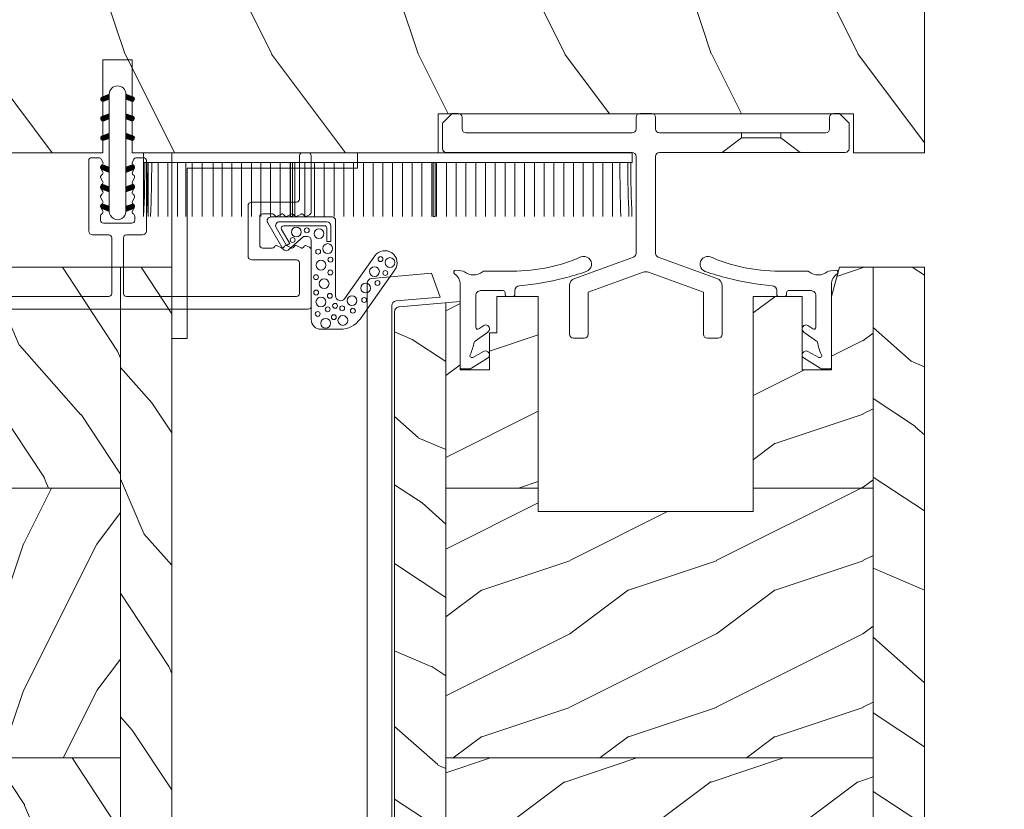
# Model space of a CAD drawing. Units: millimetres. Extents: x -96 to 699, y 629 to 802.
# Drawn here: x 95 to 99, y 678 to 681 of the extents above; entities that cross this region are included whole.
import ezdxf

# ---------------------------------------------------------------- set-up
doc = ezdxf.new("R2010")
doc.units = ezdxf.units.MM
doc.header["$MEASUREMENT"] = 0
doc.layers.get('0').update_dxf_attribs({"lineweight": 0})
doc.styles.add('Cotes', font='arial.ttf')
doc.dimstyles.new('1-1', dxfattribs={"dimscale": 0.03937, "dimtxt": 11, "dimasz": 11, "dimexe": 11, "dimexo": 11, "dimgap": 11, "dimtad": 0, "dimtih": 1, "dimtoh": 1, "dimdec": 1, "dimlfac": 25.4, "dimzin": 0, "dimdsep": 46, "dimtxsty": 'Cotes', "dimcen": 0.09, "dimadec": 0, "dimazin": 0, "dimtfac": 1, "dimtdec": 1, "dimtofl": 0, "dimtmove": 0, "dimatfit": 3, "dimfxl": 0, "dimtolj": 1, "dimtzin": 0, "dimarcsym": 0})
pattern_1 = [(216.8699, (-523.9782826924295, 12.78080903545094), (44.99999876736678, 30.00000184894975), [7.5, -67.5]), (206.5651, (-514.9782826924295, 8.280809035450943), (-14.99998736911361, -15.00001964094571), [16.77051, -16.77051]), (198.4349, (-514.9782826924295, 0.7808090354509432), (-30.00000651889442, -14.99997604834062), [9.48684, -37.94733])]
pattern_2 = [(336.8699, (-545.9686637491959, -4.523038541842425), (-48.48076309845398, 23.97114117833321), [7.5, -67.5]), (326.5651, (-546.571549432166, 5.521190092217523), (20.49039175088132, -5.490360297625255), [16.77051, -16.77051]), (318.4349, (-540.0763589037826, 9.271190092217523), (27.99036357346829, -18.48077973489104), [9.486839999999987, -37.94732999999994])]
pattern_3 = [(336.8699, (-15.99038105676658, -2.303847577293357), (-48.48076309845399, 23.97114117833321), [7.5, -67.5]), (326.5651, (-16.5932667397366, 7.740381056766592), (20.49039175088132, -5.490360297625257), [16.77051, -16.77051]), (318.4349, (-10.09807621135331, 11.49038105676659), (27.99036357346829, -18.48077973489104), [9.486839999999999, -37.94732999999999])]
pattern_4 = [(216.8699, (-28872.38963924576, 16100.32360364627), (44.99999876736678, 30.00000184894975), [7.5, -67.5]), (206.5651, (-28863.38963924576, 16095.82360364627), (-14.99998736911361, -15.00001964094571), [16.77051, -16.77051]), (198.4349, (-28863.38963924576, 16088.32360364627), (-30.00000651889442, -14.99997604834062), [9.48684, -37.94733])]

# ---------------------------------------------------------------- blocks, each defined once
blk = doc.blocks.new('LS-001-rec')
h = blk.add_hatch()
h.set_pattern_fill('WOOD1', color=256, scale=30, angle=89.99999999999997, style=0, pattern_type=2)
h.set_pattern_definition([(306.8699, (28929.93067460703, -15903.12711624657), (-60.00000369789946, 89.99999753473358), [15, -135]), (296.5651, (28938.93067460703, -15885.12711624657), (30.0000392818914, -29.99997473822724), [33.54101999999997, -33.54101999999997]), (288.4349, (28953.93067460703, -15885.12711624657), (29.99995209668121, -60.00001303778885), [18.97367999999999, -75.89465999999996])])
h.paths.add_polyline_path([(-82.99489213264326, 35.5004277952321), (-85.99489213264326, 35.5004277952321), (-85.99489213264326, 44.5004277952321), (-108.04514711682, 44.5004277952321), (-108.04514711682, 37.5004277952321), (-111.04514711682, 37.5004277952321), (-111.04514711682, 44.50028499287146), (-142.3537886549349, 44.50028499287146), (-142.3537657570233, 40.50028499291511), (-184.8537657570233, 40.50004456486204), (-184.8537886549349, 44.50004456480383), (-192.103771838225, 44.49999999947613), (-192.1035886549327, 0), (-18.31608865766987, 0), (-18.31608865766987, 6.600955987807538), (-0.01611582674024703, 6.601031319245521), (-0.01627184020992445, 44.50077355763642), (-82.99489213264326, 44.5004277952321)])
blk.add_lwpolyline([(-0.0001831872215234398, 44.50095598728512), (-2.717300242238707e-05, 6.601031319245521), (-18.30000000393204, 6.600955987807538), (-18.30000000393204, 0), (-192.0875000011948, 0), (-192.0876831844872, 44.49999999947613), (-184.837700001197, 44.50004456480383), (-184.8376771032855, 40.50004456486204), (-142.3376771032855, 40.50028499291511), (-142.337700001197, 44.50028499287146), (-111.04514711682, 44.50028499287146), (-111.04514711682, 35.0004277952321), (-108.04514711682, 35.0004277952321), (-108.04514711682, 44.5004277952321), (-85.99489213264326, 44.5004277952321), (-85.99489213264326, 35.0004277952321), (-82.99489213264326, 35.0004277952321), (-82.99489213264326, 44.5004277952321), (-0.0001831864720998055, 44.50077355763642)])
blk = doc.blocks.new('PB-032-M')
blk.add_lwpolyline([(35.05837885281761, -6.258685160092824, 0.1682775418279684), (34.96106840443747, -6.271769414567075), (34.52715340775612, -6.490596438523852, -0.4039525268300109), (34.26179522707699, -6.408299330732035, 0.2206743920260995), (34.05837885281841, -6.25868516009271, 0.1682775418279497), (33.96106840443827, -6.271769414566961), (33.52715340775691, -6.490596438523738, -0.4039525268305474), (33.26179522707753, -6.408299330731296, 0.2736782324282633), (32.99884451873822, -6.25271859878049), (32.03318513206699, -6.25271859878049, 0.414213562373095), (31.73318513206701, -6.552718598780501), (31.73318513206704, -9.452718598751744, 0.414213562373095), (32.03318513206702, -9.752718598751756), (32.99884451873277, -9.752718598751756, 0.2736782324343584), (33.2617952270752, -9.597137866794924, -0.4039525268372136), (33.52715340775691, -9.51484075899856), (33.96106840443827, -9.733667782955337, 0.1682775418279495), (34.05837885281844, -9.746752037429587, 0.2206743920260996), (34.26179522707699, -9.597137866790263, -0.403952526829956), (34.52715340775612, -9.514840758998446), (34.96106840443747, -9.733667782955223, 0.1682775418279684), (35.05837885281761, -9.746752037429474, 0.2206743920260747), (35.26179522707619, -9.597137866790149, -0.4039525268299776), (35.52715340775526, -9.514840758998304), (35.96106840443665, -9.733667782955138, 0.1682775418279844), (36.05837885281679, -9.74675203742936, 0.2206743920261224), (36.26179522707534, -9.597137866790035, -0.4039525268302382), (36.52715340775401, -9.514840758997593), (36.83393108141894, -9.669551349454139, -0.2831496351521797), (36.99884451873913, -9.93741627919178), (36.99884451873913, -15.69999999999962, -0.414213562373012), (36.69884451873918, -15.99999999999955), (36.09884451874018, -15.99999999999955, -0.4142135623731087), (35.79884451874022, -15.69999999999956), (35.79884451874022, -11.25271859875446, 0.4142135623730673), (35.49884451874027, -10.95271859875447), (30.93318513206947, -10.95271859875425, -0.4142135623729181), (30.53318513206949, -10.5527185987545), (30.53318513206619, -5.452718598754444, -0.4142135623732719), (30.9331851320662, -5.052718598754183), (35.49884451873822, -5.052718598754183, 0.4142135623732339), (35.79884451873818, -4.752718598754029), (35.79884451873659, -1.599983434870268, 0.4141973893050128), (35.49886108432383, -1.299983435327761), (18.08892812817294, -1.299022082791652, 0.4142297356259974), (17.78891156258578, -1.599022082334301), (17.78891156258578, -7.299005516289924, 0.414213562373081), (18.08891156258574, -7.599005516289907), (19.73891156259344, -7.599005516289992, -0.414213562373095), (20.13891156259342, -7.999005516289969), (20.13891156259342, -15.19900551628979, -0.414213562373081), (19.83891156259324, -15.49900551628977), (19.12360924302209, -15.49900551628977, -0.2831496351521834), (18.85574431328445, -15.33409207896958), (18.70103372283063, -15.02731440531002, -0.4039525268302643), (18.78333083062307, -14.76195622463135, 0.220674392026118), (18.9329450012624, -14.5585398503728, 0.1682775418279972), (18.91986074678817, -14.46122940199265), (18.70103372283131, -14.02731440531127, -0.4039525268299448), (18.78333083062319, -13.7619562246322, 0.220674392026076), (18.93294500126251, -13.55853985037362, 0.1682775418279675), (18.91986074678823, -13.46122940199348), (18.70103372283148, -13.02731440531213, -0.4039525268299748), (18.7833308306233, -12.761956224633, 0.220674392026095), (18.93294500126262, -12.55853985037444, 0.1682775418279481), (18.91986074678834, -12.46122940199427), (18.7010337228316, -12.02731440531292, -0.4039525268296321), (18.78333083062338, -11.76195622463374, 0.220674392026076), (18.93294500126271, -11.55853985037515, 0.1682775418279675), (18.91986074678846, -11.46122940199501), (18.70103372283168, -11.02731440531366, -0.4039525268299748), (18.7833308306235, -10.76195622463453, 0.220674392026095), (18.93294500126282, -10.55853985037598, 0.1682775418279481), (18.91986074678857, -10.46122940199581), (18.7010337228318, -10.02731440531446, -0.4039525268305392), (18.78333083062392, -9.761956224635071, 0.2736782324196623), (18.9389115625745, -9.499005516305289), (18.93891156258701, -9.099005516299087, 0.4142135623822104), (18.63891156258683, -8.799005516289753), (15.73891156260152, -8.799005516289725, 0.4142135623822105), (15.43891156260133, -9.099005516299087), (15.43891156261384, -9.499005516305289, 0.2736782324196623), (15.59449229456442, -9.761956224635071, -0.4039525268305393), (15.67678940235655, -10.02731440531446), (15.45796237839977, -10.46122940199581, 0.1682775418279482), (15.44487812392552, -10.55853985037598, 0.220674392026095), (15.59449229456484, -10.76195622463453, -0.403952526829975), (15.67678940235666, -11.02731440531366), (15.45796237839988, -11.46122940199501, 0.1682775418279676), (15.44487812392563, -11.55853985037515, 0.2206743920260761), (15.59449229456496, -11.76195622463374, -0.4039525268296322), (15.67678940235675, -12.02731440531292), (15.4579623784, -12.46122940199427, 0.1682775418279482), (15.44487812392572, -12.55853985037444, 0.220674392026095), (15.59449229456504, -12.761956224633, -0.403952526829975), (15.67678940235686, -13.02731440531213), (15.45796237840011, -13.46122940199348, 0.1682775418279676), (15.44487812392583, -13.55853985037362, 0.2206743920260761), (15.59449229456516, -13.7619562246322, -0.4039525268299448), (15.67678940235703, -14.02731440531127), (15.45796237840017, -14.46122940199265, 0.1682775418279975), (15.44487812392595, -14.5585398503728, 0.220674392026118), (15.59449229456527, -14.76195622463135, -0.4039525268302645), (15.67678940235771, -15.02731440531002), (15.5220788119039, -15.33409207896958, -0.2831496351521834), (15.25421388216625, -15.49900551628977), (14.53891156260261, -15.49900551628983, -0.4142135623728177), (14.23891156260242, -15.1990055162901), (14.23891156259592, -7.999005516290254, -0.4142135623733448), (14.63891156259592, -7.599005516289907), (16.28891156258874, -7.599005516289907, 0.4142135623730813), (16.58891156258869, -7.299005516289924), (16.58891156258869, -1.599018053878495, 0.4142258027526147), (16.28889902526203, -1.299018054140475), (-6.907650308523216, -1.299987463197454, 0.4142013220994903), (-7.20763777119646, -1.599987462935474), (-7.20763777119646, -7.300000000000239, 0.414213562373081), (-6.907637771196505, -7.600000000000222), (-5.257637771188797, -7.60000000000025, -0.414213562373095), (-4.85763777118882, -8.000000000000284), (-4.85763777118882, -15.20000000000013, -0.4142135623731088), (-5.157637771189002, -15.50000000000009), (-5.872940090760153, -15.50000000000009, -0.2831496351521834), (-6.140805020497794, -15.33508656267989), (-6.295515610951611, -15.02830888902034, -0.4039525268302643), (-6.213218503159169, -14.76295070834166, 0.220674392026118), (-6.063604332519844, -14.55953433408311, 0.1682775418279972), (-6.076688586994067, -14.46222388570297), (-6.295515610950929, -14.02830888902159, -0.4039525268299448), (-6.213218503159055, -13.76295070834252, 0.220674392026076), (-6.063604332519731, -13.55953433408393, 0.1682775418279675), (-6.07668858699401, -13.46222388570379), (-6.295515610950758, -13.02830888902244, -0.4039525268299748), (-6.213218503158942, -12.76295070834331, 0.220674392026095), (-6.063604332519617, -12.55953433408476, 0.1682775418279481), (-6.076688586993896, -12.46222388570459), (-6.295515610950645, -12.02830888902324, -0.4039525268296321), (-6.213218503158856, -11.76295070834405, 0.220674392026076), (-6.063604332519532, -11.55953433408547, 0.1682775418279675), (-6.076688586993782, -11.46222388570533), (-6.295515610950559, -11.02830888902398, -0.4039525268299748), (-6.213218503158743, -10.76295070834485, 0.220674392026095), (-6.063604332519418, -10.55953433408629, 0.1682775418279481), (-6.076688586993669, -10.46222388570612), (-6.295515610950446, -10.02830888902477, -0.4039525268305392), (-6.213218503158316, -9.762950708345386, 0.2736782324196623), (-6.057637771207737, -9.500000000015604), (-6.057637771195232, -9.100000000009402, 0.4142135623822104), (-6.357637771195414, -8.800000000000068), (-9.257637771180725, -8.80000000000004, 0.4142135623822105), (-9.557637771180907, -9.100000000009402), (-9.557637771168388, -9.500000000015604, 0.2736782324196623), (-9.402057039217809, -9.762950708345386, -0.4039525268305393), (-9.319759931425693, -10.02830888902477), (-9.53858695538247, -10.46222388570612, 0.1682775418279482), (-9.551671209856721, -10.55953433408629, 0.220674392026095), (-9.402057039217397, -10.76295070834485, -0.403952526829975), (-9.31975993142558, -11.02830888902398), (-9.538586955382357, -11.46222388570533, 0.1682775418279676), (-9.551671209856607, -11.55953433408547, 0.2206743920260761), (-9.402057039217283, -11.76295070834405, -0.4039525268296322), (-9.31975993142548, -12.02830888902324), (-9.538586955382257, -12.46222388570459, 0.1682775418279482), (-9.551671209856508, -12.55953433408476, 0.220674392026095), (-9.402057039217183, -12.76295070834331, -0.403952526829975), (-9.319759931425367, -13.02830888902244), (-9.538586955382144, -13.46222388570379, 0.1682775418279676), (-9.551671209856394, -13.55953433408393, 0.2206743920260761), (-9.40205703921707, -13.76295070834252, -0.4039525268299448), (-9.319759931425224, -14.02830888902159), (-9.538586955382058, -14.46222388570297, 0.1682775418279975), (-9.55167120985628, -14.55953433408311, 0.220674392026118), (-9.402057039216956, -14.76295070834166, -0.4039525268302645), (-9.319759931424514, -15.02830888902034), (-9.474470521878331, -15.33508656267989, -0.2831496351521834), (-9.742335451615972, -15.50000000000009), (-10.45763777117963, -15.50000000000014, -0.4142135623728177), (-10.75763777117982, -15.20000000000041), (-10.75763777118632, -8.000000000000625, -0.4142135623733656), (-10.35763777118632, -7.60000000000025), (-8.707637771193731, -7.60000000000025, 0.4142135623731088), (-8.40763777119355, -7.300000000000267), (-8.407637771193635, -5.093649154267325, 0.3419987131197076), (-8.482637769783224, -4.996824572432871, -0.774596669241513), (-8.482637769783594, -4.803175408763877, 0.3419987131195896), (-8.407637771193464, -4.706350826929395), (-8.407637771193649, -4.093649173071185, 0.3419987131195777), (-8.482637769783125, -3.996824591236702, -0.7745966692413617), (-8.482637769783622, -3.803175427568135, 0.3419987131196692), (-8.407637771193492, -3.706350845733255), (-8.40763777119355, -1.600000000000279, 0.414213562373095), (-8.707637771193731, -1.300000000000267), (-35.49884451874027, -1.300000000000068, 0.4142135623730951), (-35.79884451874022, -1.60000000000008), (-35.79884451874022, -15.70000000000002, -0.4142135623730953), (-36.09884451874018, -16.00000000000003), (-36.69884451873736, -16, -0.4142135623730951), (-36.99884451873731, -15.70000000000002), (-36.99884451873731, -0.3000000000000114, -0.4142135623730951), (-36.69884451873736, 0), (36.69884451873736, 0, -0.414213562373095), (36.99884451873731, -0.3000000000000114), (36.998844518738, -6.068020918331143, -0.2831496351522118), (36.8339310814178, -6.335885848068813), (36.52715340775401, -6.490596438524705, -0.403952526830293), (36.26179522707534, -6.408299330732262, 0.2206743920261057), (36.05837885281679, -6.258685160092938, 0.168277541828016), (35.96106840443665, -6.27176941456716), (35.52715340775526, -6.490596438523994, -0.4039525268299227), (35.26179522707619, -6.408299330732149, 0.2206743920260747)], format="xyb", close=True)
blk = doc.blocks.new('D-072')
for points in [[(-0.7077034603641437, 5.741188682878466, 1), (-0.538412126510309, 5.276064565806585), (1.648459146963432e-12, 5.472030553624684), (1.875832822406664e-12, 5.998771677138528)], [(2.407703460367657, 5.741188682878466, -1), (2.238412126513822, 5.276064565806585), (1.700000000001864, 5.472030553624684), (1.700000000001637, 5.998771677138528)], [(-0.7077034603647121, 3.741188682877898, 1), (-0.5384121265108774, 3.276064565806017), (1.080024958355352e-12, 3.472030553624116), (1.307398633798584e-12, 3.99877167713796)], [(2.407703460367088, 3.741188682877898, -1), (2.238412126513253, 3.276064565806017), (1.700000000001296, 3.472030553624116), (1.700000000001069, 3.99877167713796)], [(-0.7077034603647121, 1.741188682877898, 1), (-0.5384121265108774, 1.276064565806017), (1.080024958355352e-12, 1.472030553624116), (1.307398633798584e-12, 1.99877167713796)], [(2.407703460367088, 1.741188682877898, -1), (2.238412126513253, 1.276064565806017), (1.700000000001296, 1.472030553624116), (1.700000000001069, 1.99877167713796)], [(-0.7077034603647121, -1.74118868287804, -1), (-0.5384121265108774, -1.276064565806159), (1.080024958355352e-12, -1.472030553624258), (1.307398633798584e-12, -1.998771677138102)], [(2.407703460367088, -1.74118868287804, 1), (2.238412126513253, -1.276064565806159), (1.700000000001296, -1.472030553624258), (1.700000000001069, -1.998771677138102)], [(-0.7077034603647121, -3.74118868287804, -1), (-0.5384121265108774, -3.276064565806159), (1.080024958355352e-12, -3.472030553624258), (1.307398633798584e-12, -3.998771677138102)], [(2.407703460367088, -3.74118868287804, 1), (2.238412126513253, -3.276064565806159), (1.700000000001296, -3.472030553624258), (1.700000000001069, -3.998771677138102)], [(-0.7077034603641437, -5.741188682878608, -1), (-0.538412126510309, -5.276064565806728), (1.648459146963432e-12, -5.472030553624826), (1.875832822406664e-12, -5.99877167713867)], [(2.407703460367657, -5.741188682878608, 1), (2.238412126513822, -5.276064565806728), (1.700000000001864, -5.472030553624826), (1.700000000001637, -5.99877167713867)]]:
    blk.add_hatch(color=256).paths.add_polyline_path(points)
blk.add_lwpolyline([(1.700000000001751, -5.998771677138642, -1.000000000000142), (-1.762145984685048e-12, -5.998771677137803), (1.762145984685048e-12, 5.998771677137803, -0.9999999999998578), (1.700000000001751, 5.9987716771385)], format="xyb", close=True)
for points in [[(1.762145984685048e-12, 5.9987716771385), (-0.7077034603641437, 5.741188682878466, 1.000000000000649), (-0.538412126509968, 5.276064565806713), (1.648459146963432e-12, 5.47203055362467)], [(1.700000000001523, 5.47203055362494), (2.238412126514845, 5.276064565806529, 0.9999999999986194), (2.407703460368452, 5.741188682877542), (1.700000000001751, 5.998771677137789)], [(1.193711796076968e-12, 3.998771677137235), (-0.707703460364371, 3.741188682876079, 0.9999999999996753), (-0.5384121265108774, 3.276064565805179), (1.193711796076968e-12, 3.472030553623348)], [(1.700000000000841, 3.472030553625764), (2.238412126514163, 3.276064565807182, 1.000000000000649), (2.407703460368452, 3.74118868287848), (1.700000000000841, 3.998771677139509)], [(1.193711796076968e-12, 1.998771677137235), (-0.707703460364371, 1.741188682876079, 0.9999999999996753), (-0.5384121265108774, 1.276064565805179), (1.193711796076968e-12, 1.472030553623348)], [(1.700000000000841, 1.472030553625764), (2.238412126514163, 1.276064565807182, 1.000000000000649), (2.407703460368452, 1.74118868287848), (1.700000000000841, 1.998771677139509)], [(1.193711796076968e-12, -1.998771677137377), (-0.707703460364371, -1.741188682876221, -0.9999999999996753), (-0.5384121265108774, -1.276064565805321), (1.193711796076968e-12, -1.47203055362349)], [(1.700000000000841, -1.472030553625906), (2.238412126514163, -1.276064565807324, -1.000000000000649), (2.407703460368452, -1.741188682878622), (1.700000000000841, -1.998771677139651)], [(1.193711796076968e-12, -3.998771677137377), (-0.707703460364371, -3.741188682876221, -0.9999999999996753), (-0.5384121265108774, -3.276064565805321), (1.193711796076968e-12, -3.47203055362349)], [(1.700000000000841, -3.472030553625906), (2.238412126514163, -3.276064565807324, -1.000000000000649), (2.407703460368452, -3.741188682878622), (1.700000000000841, -3.998771677139651)], [(1.762145984685048e-12, -5.998771677138642), (-0.7077034603641437, -5.741188682878608, -1.000000000000649), (-0.538412126509968, -5.276064565806855), (1.648459146963432e-12, -5.472030553624812)], [(1.700000000001523, -5.472030553625082), (2.238412126514845, -5.276064565806671, -0.9999999999986194), (2.407703460368452, -5.741188682877684), (1.700000000001751, -5.998771677137931)]]:
    blk.add_lwpolyline(points, format="xyb")
blk = doc.blocks.new('CF-015')
for points in [[(-2.033532135550104, -2.500000000499767, 0.414213562373095), (-2.433532135550649, -2.900000000499858), (-2.433532135550649, -3.295295272100077), (-1.024444120550015, -4.869881902099962, -0.4142135621900326), (-1.170854282550408, -5.416292063599769), (-3.833532135550286, -6.953589838939763, -0.5773502691786915), (-4.433532135550649, -6.607179677399756), (-4.433532135550649, -0.4000000004998583, -0.414213562373095), (-4.033532135550104, 0), (3.657740538061091, 0, 0.7312463509903063), (3.946640808874605, 0.908089001963873), (-0.4515655947815276, 4.021730915791423, -0.9999999999885348), (0.9929357594286898, 6.062175925861936), (6.010969218470137, 2.509737074970872, -0.2433300309325223), (7.066467864449351, 0.4692920651183528), (7.066467864449365, -1.500000000499767, -0.414213562373095), (6.066467864449365, -2.500000000499767)], [(-3.533532135550104, -5.308141571699991, 0.5773502691536981), (-3.158532135550104, -5.524647922700126), (-1.707456822550284, -4.686869200200192), (-1.507456822550466, -5.033279361700181), (-3.333532135550286, -6.087564435199795, -0.5773502691536989), (-3.933532135550649, -5.741154273600216), (-3.933532135550649, -0.9000000004998583, -0.4142135623730963), (-3.533532135550104, -0.5000000004997673), (-1.933532135550649, -0.5000000004997673), (-1.933532135550649, -0.9000000004998583), (-3.283532135550104, -0.9000000004998583, 0.4142135623730951), (-3.533532135550104, -1.150000000499858)]]:
    blk.add_lwpolyline(points, format="xyb", close=True)
for centre, radius in [((0.2323091708665856, 5.556532807634113), 0.5), ((1.300388045262139, 5.081606167683418), 0.25), ((-0.1173826218122898, 4.585339611263109), 0.25), ((1.158642193561889, 3.971003537865997), 0.5), ((2.325943163785396, 4.273498737522644), 0.25), ((2.850558889876325, 3.077848596698203), 0.5), ((4.072221782575475, 2.921928159840689), 0.25), ((4.138421871782924, 1.671916097594462), 0.5), ((5.166313408757986, 1.766465356246769), 0.25), ((6.163519357240112, 0.7362374008913832), 0.5), ((4.662379511955535, -0.05956297340186723), 0.25), ((4.913507294301304, 0.6700373125791828), 0.25), ((5.824480344943211, -0.1805491425326551), 0.25), ((-1.196119312150607, -0.8060244112278383), 0.5), ((-0.05961983384107938, -0.532680797680527), 0.25), ((0.5039521446370152, -1.500108682799549), 0.5), ((1.245951238494413, -0.549565550892936), 0.25), ((2.389979947957173, -1.178850248975124), 0.5), ((3.645541816704352, -0.5919016594417741), 0.25), ((5.025536075625453, -0.8096769929449152), 0.25), ((6.443821543425713, -1.020047322389161), 0.5), ((-2.722202457396815, -1.71204049663433), 0.5), ((-0.882390108766895, -1.789423903544417), 0.25), ((1.735209610381766, -2.010755102269428), 0.25), ((3.306595918287215, -1.995341679494473), 0.25), ((4.267565374397776, -1.510377349857265), 0.5), ((5.492365265173987, -1.833462074997243), 0.25), ((-3.0585799207125, -2.95476128799497), 0.25), ((-2.888810971653765, -4.028155366365894), 0.5), ((-2.074073200945204, -4.392871865453898), 0.25)]:
    blk.add_circle(centre, radius)
blk = doc.blocks.new('PB-024')
h = blk.add_hatch()
h.set_pattern_fill('WOOD1', color=256, scale=15, angle=120, style=0, pattern_type=2)
h.set_pattern_definition([(336.8699, (214.3102308417527, 7.976961458157575), (-48.48076309845398, 23.97114117833321), [7.5, -67.5]), (326.5651, (213.7073451587827, 18.02119009221752), (20.49039175088132, -5.490360297625255), [16.77051, -16.77051]), (318.4349, (220.2025356871661, 21.77119009221752), (27.99036357346829, -18.48077973489104), [9.486839999999983, -37.94732999999993])])
h.paths.add_polyline_path([(113.9999999999999, 0), (-2.273736754432321e-13, 0), (0, -5.25), (113.9999999999999, -5.25)])
h = blk.add_hatch()
h.set_pattern_fill('WOOD1', color=256, scale=15, angle=120, style=0, pattern_type=2)
h.set_pattern_definition(pattern_3)
h.paths.add_polyline_path([(8.599999999999909, -5.25), (-6.823430709346212e-13, -5.25), (-2.273736754432321e-13, -35.07032629523673, 0.4142135623730906), (0.4999999999997722, -35.57032629523673), (2.799999999999955, -35.770326295237, -0.4142135623730951), (3.299999999999955, -36.270326295237), (3.299999999999955, -38.270326295237, -0.3642693064109541), (2.886303939962346, -38.7628216048055), (0.4136960600373807, -38.97783098566832, 0.3642693064109531), (-2.273736754432321e-13, -39.47032629523682), (-2.273736754432321e-13, -43.74644423484256), (2.870781666181059, -43.7464442348425, -0.4142135623731334), (3.370781666181074, -44.24644423484256), (3.370781666180847, -46.24644423484261, -0.4142135623730618), (2.870781666180847, -46.74644423484256), (-2.27151630838307e-13, -46.74644423484256), (-2.273736754432321e-13, -48.95065259047351), (8.599999999999909, -48.95065259047351)])
h = blk.add_hatch()
h.set_pattern_fill('WOOD1', color=256, scale=15, style=0, pattern_type=2)
h.set_pattern_definition(pattern_1)
h.paths.add_polyline_path([(36.20000000000005, -5.25), (8.599999999999909, -5.25), (8.599999999999909, -48.95065259047351), (36.20000000000005, -48.95065259047351)])
h = blk.add_hatch()
h.set_pattern_fill('WOOD1', color=256, scale=15, angle=120, style=0, pattern_type=2)
h.set_pattern_definition(pattern_2)
h.paths.add_polyline_path([(63.79999999999995, -5.25), (36.20000000000005, -5.25), (36.20000000000005, -48.95065259047351), (63.79999999999995, -48.95065259047351)])
h = blk.add_hatch()
h.set_pattern_fill('WOOD1', color=256, scale=15, style=0, pattern_type=2)
h.set_pattern_definition(pattern_1)
h.paths.add_polyline_path([(91.39999999999986, -5.25), (63.79999999999995, -5.25), (63.79999999999995, -48.95065259047351), (91.39999999999986, -48.95065259047351)])
h = blk.add_hatch()
h.set_pattern_fill('WOOD1', color=256, scale=15, angle=120, style=0, pattern_type=2)
h.set_pattern_definition(pattern_2)
h.paths.add_polyline_path([(113.9999999999999, -5.25), (91.39999999999986, -5.25), (91.39999999999986, -48.95065259047351), (110.3803656464712, -48.95065259047351), (110.5723715039196, -46.80418408321809), (107.2737343790454, -46.74660615802878), (107.2737343790454, -43.75032629523776), (113.9999999999999, -43.63291889209955)])
h = blk.add_hatch()
h.set_pattern_fill('WOOD1', color=256, scale=15, angle=120, style=0, pattern_type=2)
h.set_pattern_definition(pattern_3)
h.paths.add_polyline_path([(110.3803656464712, -48.95065259047351), (-2.273736754432321e-13, -48.95065259047351), (4.547473508864641e-13, -54.20065259047351), (109.4571598045454, -54.20065259047351, 0.3883647183434385), (109.9552481999427, -53.74400306690169)])
for p, q in [((8.599999999999909, -5.25), (8.599999999999909, -48.95065259047351)), ((36.20000000000005, -5.25), (36.20000000000005, -48.9506525904735)), ((63.79999999999995, -5.25), (63.79999999999995, -48.9506525904735)), ((91.39999999999986, -5.25), (91.39999999999986, -48.95065259047351))]:
    blk.add_line(p, q)
blk.add_lwpolyline([(113.9999999999999, -5.25), (113.9999999999999, 0), (0, 0), (-6.821210263296962e-13, -5.25)], close=True)
for points in [[(3.370781666181074, -44.24644423484256, 0.4142135623731227), (2.870781666181074, -43.7464442348425), (-2.273736754432321e-13, -43.74644423484256), (-2.273736754432321e-13, -39.47032629523682, -0.414213562373095), (0.4999999999997726, -38.97032629523682), (2.799999999999955, -38.770326295237, 0.414213562373095), (3.299999999999955, -38.270326295237), (3.299999999999955, -36.270326295237, 0.414213562373095), (2.799999999999955, -35.770326295237), (0.4999999999997726, -35.57032629523673, -0.414213562373095), (-2.273736754432321e-13, -35.07032629523673), (-6.821210263296962e-13, -5.25), (113.9999999999999, -5.25), (113.9999999999999, -43.63291889209955), (107.2737343790454, -43.75032629523776), (107.2737343790454, -46.74660615802878), (110.5723715039196, -46.80418408321809), (110.3803656464712, -48.95065259047351), (-2.27373675443232e-13, -48.95065259047351), (-2.273736754432321e-13, -46.74644423484256), (2.870781666180847, -46.74644423484256, 0.414213562373095), (3.370781666180847, -46.24644423484256)], [(110.3803656464712, -48.95065259047351), (109.9552481999449, -53.74400306687656, -0.3883647183578894), (109.4571598045455, -54.20065259047351), (4.547473508864641e-13, -54.20065259047351), (-2.27373675443232e-13, -48.95065259047351)]]:
    blk.add_lwpolyline(points, format="xyb", close=True)
blk = doc.blocks.new('PB-024-L&Sc')
h = blk.add_hatch()
h.set_pattern_fill('WOOD1', color=256, scale=15, style=0, pattern_type=2)
h.set_pattern_definition(pattern_4)
h.paths.add_polyline_path([(-5.25, 91.39680701083307), (-5.25, 113.9968070108316), (-8.696261608631175, 113.9968070108316), (-9.5002616086349, 110.9968070108316), (-9.5002616086349, 103.4968070108316), (-12.5002616086349, 103.4968070108316), (-12.5002616086349, 110.9968070108316), (-17.5002616086349, 110.9968070108316), (-17.5002616086349, 91.39680701083307)])
h = blk.add_hatch()
h.set_pattern_fill('WOOD1', color=256, scale=15, angle=120, style=0, pattern_type=2)
h.set_pattern_definition([(336.8699, (-28860.64087108488, 16093.30039107299), (-48.48076309845398, 23.97114117833321), [7.5, -67.5]), (326.5651, (-28861.24375676785, 16103.34461970705), (20.49039175088132, -5.490360297625255), [16.77051, -16.77051]), (318.4349, (-28854.74856623946, 16107.09461970705), (27.99036357346829, -18.48077973489104), [9.486839999999967, -37.94732999999987])])
h.paths.add_polyline_path([(0, 114), (4.984030965715647e-10, -0.0001740314291964751), (-5.25, 0), (-5.25, 113.9998259685708)])
h = blk.add_hatch()
h.set_pattern_fill('WOOD1', color=256, scale=15, style=0, pattern_type=2)
h.set_pattern_definition([(216.8699, (-1768.659346182556, -1650.942735536516), (44.99999876736678, 30.00000184894975), [7.5, -67.5]), (206.5651, (-1759.659346182556, -1655.442735536516), (-14.99998736911361, -15.00001964094571), [16.77051, -16.77051]), (198.4349, (-1759.659346182556, -1662.942735536516), (-30.00000651889442, -14.99997604834062), [9.48684, -37.94733])])
h.paths.add_polyline_path([(-39.5002616086349, 110.9968070108316), (-43.75032629523776, 110.9968070108316), (-43.75032629523776, 107.2705413898766), (-44.5002616086349, 107.2705413898766), (-44.5002616086349, 103.4968070108316), (-47.5002616086349, 103.4968070108316), (-47.5002616086349, 110.5033938490942), (-48.95032629523848, 110.3748876811399), (-48.95032629523848, 91.39679946481574), (-39.5002616086349, 91.39680701083307)])
h = blk.add_hatch()
h.set_pattern_fill('WOOD1', color=256, scale=15, angle=120, style=0, pattern_type=2)
h.set_pattern_definition(pattern_3)
h.paths.add_polyline_path([(-54.20032629523848, -0.003192989168383065), (-48.95032629523848, -0.003192989168375959), (-48.95032629523848, 110.3748876811399), (-53.78844049456733, 109.9461292115179, 0.3633836079782243), (-54.20032629523848, 109.4539302333342)])
h = blk.add_hatch()
h.set_pattern_fill('WOOD1', color=256, scale=15, style=0, pattern_type=2)
h.set_pattern_definition(pattern_4)
h.paths.add_polyline_path([(-5.249999999999999, 63.79680701083272), (-5.249999999999999, 91.39680701083307), (-17.5002616086349, 91.39680701083307), (-17.5002616086349, 88.99680701083162), (-39.5002616086349, 88.99680701083162), (-39.5002616086349, 91.39680701083307), (-48.95032629523848, 91.39680701083309), (-48.95032629523848, 63.79680701083271)])
h = blk.add_hatch()
h.set_pattern_fill('WOOD1', color=256, scale=15, style=0, pattern_type=2)
h.set_pattern_definition([(216.8699, (-29598.92938461956, 16125.70121969255), (44.99999876736678, 30.00000184894975), [7.5, -67.5]), (206.5651, (-29589.92938461956, 16121.20121969255), (-14.99998736911361, -15.00001964094571), [16.77051, -16.77051]), (198.4349, (-29589.92938461956, 16113.70121969255), (-30.00000651889442, -14.99997604834062), [9.48684, -37.94733])])
h.paths.add_polyline_path([(-5.25, 36.19680701083234), (-5.25, 63.79680701083272), (-48.95032629523848, 63.79680701083271), (-48.95032629523848, 36.19680701083234)])
h = blk.add_hatch()
h.set_pattern_fill('WOOD1', color=256, scale=15, style=0, pattern_type=2)
h.set_pattern_definition([(216.8699, (-29598.92938461956, 16098.10121969255), (44.99999876736678, 30.00000184894975), [7.5, -67.5]), (206.5651, (-29589.92938461956, 16093.60121969255), (-14.99998736911361, -15.00001964094571), [16.77051, -16.77051]), (198.4349, (-29589.92938461956, 16086.10121969255), (-30.00000651889442, -14.99997604834062), [9.48684, -37.94733])])
h.paths.add_polyline_path([(-5.25, 8.5968070108338), (-5.25, 36.19680701083416), (-48.95032629523848, 36.19680701083416), (-48.95032629523848, 8.5968070108338)])
h = blk.add_hatch()
h.set_pattern_fill('WOOD1', color=256, scale=15, style=0, pattern_type=2)
h.set_pattern_definition([(216.8699, (-28915.94439530787, 16100.3204106571), (44.99999876736678, 30.00000184894975), [7.5, -67.5]), (206.5651, (-28906.94439530787, 16095.8204106571), (-14.99998736911361, -15.00001964094571), [16.77051, -16.77051]), (198.4349, (-28906.94439530787, 16088.3204106571), (-30.00000651889442, -14.99997604834062), [9.48684, -37.94733])])
edge = h.paths.add_edge_path()
edge.add_line((-5.25, -0.003192989166564075), (-5.25, 8.596807010833801))
edge.add_line((-5.25, 8.596807010833801), (-48.95032629523849, 8.596807010833801))
edge.add_line((-48.95032629523849, 8.596807010833801), (-48.95032629523848, -0.003192989166564075))
edge.add_line((-48.95032629523848, -0.003192989166564075), (-46.74644423484278, -0.003192989166564075))
edge.add_line((-46.74644423484278, -0.003192989166564075), (-46.74644423484278, 2.867588677014282))
edge.add_arc((-46.24644423484278, 2.867588677014282), 0.4999999999999999, 90, 180, ccw=False)
edge.add_line((-46.24644423484278, 3.367588677014282), (-44.24644423484278, 3.367588677014282))
edge.add_arc((-44.24644423484278, 2.867588677014282), 0.4999999999999999, 0, 90, ccw=False)
edge.add_line((-43.74644423484278, 2.867588677014282), (-43.74644423484278, -0.003192989166564075))
edge.add_line((-43.74644423484278, -0.003192989166564075), (-39.47032629523528, -0.00319298916656402))
edge.add_arc((-39.47032629523528, 0.4968070108334359), 0.4999999999999999, 270, 360)
edge.add_line((-38.97032629523528, 0.4968070108334359), (-38.77032629523819, 2.796807010832708))
edge.add_arc((-38.27032629523819, 2.796807010832708), 0.4999999999999999, 90, 180, ccw=False)
edge.add_line((-38.27032629523819, 3.296807010832708), (-36.27032629523819, 3.296807010832708))
edge.add_arc((-36.27032629523801, 2.796807010832507), 0.5000000000002014, 9.93948145627968, 90.0000000000203, ccw=False)
edge.add_line((-35.77783098566942, 2.883110950795526), (-35.56282160480623, 0.4105030708706181))
edge.add_arc((-35.07032629523764, 0.4968070108336393), 0.5000000000002034, 189.9394814562799, 270.0000000000203)
edge.add_line((-35.07032629523746, -0.003192989166564075), (-5.25, -0.003192989166564075))
for p, q in [((-48.95032629523848, -0.003192989168383065), (-48.95032629523848, 110.3748876811399)), ((-39.5002616086349, 91.39680701083307), (-48.95032629523848, 91.39679946481574)), ((-5.249999999999999, 91.39680701083307), (-17.5002616086349, 91.39680701083307)), ((-5.25, 63.79680701083272), (-48.95032629523848, 63.7968070108327)), ((-5.25, 36.19680701083416), (-48.95032629523848, 36.19680701083416)), ((-5.25, 8.596807010833801), (-48.95032629523848, 8.5968070108338))]:
    blk.add_line(p, q)
blk.add_lwpolyline([(-5.25, 0), (-5.25, 113.9968070108316), (-8.696261608631175, 113.9968070108316), (-9.5002616086349, 110.9968070108316), (-9.5002616086349, 103.4968070108316), (-12.5002616086349, 103.4968070108316), (-12.5002616086349, 110.9968070108316), (-17.5002616086349, 110.9968070108316), (-17.5002616086349, 88.99680701083162), (-39.5002616086349, 88.99680701083162), (-39.5002616086349, 110.9968070108316), (-43.75032629523776, 110.9968070108316), (-43.75032629523776, 107.2705413898766), (-44.5002616086349, 107.2705413898766), (-44.5002616086349, 103.4968070108316), (-47.5002616086349, 103.4968070108316), (-47.5002616086349, 110.5033938490942), (-53.70041369838145, 109.9539302333342, 0.4143371852894634), (-54.20032629523848, 109.4539302333342), (-54.20032629523848, -0.003192989168383065), (-46.74644423484278, -0.003192989168383065), (-46.74644423484278, 2.867588677012463, -0.414213562373095), (-46.24644423484278, 3.367588677012463), (-44.24644423484278, 3.367588677012463, -0.414213562373095), (-43.74644423484278, 2.867588677012463), (-43.74644423484278, -0.003192989168383065), (-39.47032629523528, -0.003192989168383065, 0.414213562373095), (-38.97032629523528, 0.4968070108316169), (-38.77032629523819, 2.796807010830889, -0.414213562373095), (-38.27032629523819, 3.296807010830889), (-36.27032629523819, 3.296807010830889, -0.414213562373095), (-35.77032629523819, 2.796807010830889), (-35.57032629523746, 0.4968070108316169, 0.414213562373095), (-35.07032629523746, -0.003192989168383065), (-5.25, 0)], format="xyb")
blk.add_lwpolyline([(-5.25, 113.9968070108316), (0, 114), (0, 0), (-5.25, 0)], close=True)
blk = doc.blocks.new('CF-063')
blk.add_lwpolyline([(2.486383683213489, -1.383000002735571, -0.262003422935966), (3.067676615411756, -0.2682320909034388, 0.7676727933929721), (2.921959500517687, 0.08899999726418173), (2.184159500522355, -0.002000002737077011, 0.1370468394697035), (2.033774778841462, -0.065754688144807, -0.3506065401986955), (0.1873442221965433, -0.065754688144807, 0.1704310140097978), (-4.049948097417655e-05, -2.735760062932968e-09), (-2.821064450307176, 0.0003567094581740093, -0.05664403968076523), (-6.662668629114933, 0.4003975411933425, -0.04960527573461038), (-9.879915994899648, 1.452495882947005, 1.000512065650225), (-10.42763956723707, -0.05111074220076262, 0.02047557286159087), (-8.115114679249245, -0.7315484037235365, 0.03898881533133215), (-3.59374114899606, -1.495007809076014, -0.4020505105532369), (-3.113640499477924, -1.995000002735651), (-3.113640499477924, -2.400000002735396, 0.414213562373095), (-2.913640499480834, -2.600000002736124), (-2.31364049948229, -2.600000002735214, 0.414213562373095), (-2.113640499477924, -2.400000002735396), (-2.113640499477924, -2.200000002735578, -0.414213562373095), (-1.913640499480834, -2.00000000273576), (0.3863595005220759, -2.00000000273576, -0.414213562373095), (0.8863595005220759, -2.50000000273576), (0.8863595005220759, -5.748000002735353, -0.6130009266428579), (0.5722595005188396, -5.910000002735615), (0.1646595005202016, -5.621000002734945, 1.079422671750834), (-0.3442362443768161, -6.23584186424614), (0.9587595005193634, -7.155000002735505, -0.1920610183401293), (1.039040991474167, -7.276707240976066, 0.04671805241573176), (1.423162012548119, -8.502105956583364, -0.8789713487024134), (1.190759500522972, -8.824000002738103), (0.07755950052319349, -8.218000002735607, 0.9722657549196377), (-0.3246404994808927, -8.90900000273541), (1.310859500523065, -9.924766907083722, 0.1397755002410901), (1.574659500516418, -10.00000000273576), (2.386359500522076, -10.00000000273576, 0.414213562373095), (2.486359500520621, -9.900000002735396), (2.486359500520621, -1.383000002735571)], format="xyb")
blk = doc.blocks.new('LS-009')
for p, q in [((0, 1.587499999999636), (-19, 1.587499999999636)), ((-19, 1.587499999999636), (-19, -17.41250000000036)), ((0, 1.587499999999636), (0, 0)), ((0, 0), (-17.41249999999854, 0)), ((-17.41249999999854, 0), (-17.41249999999854, -17.41250000000036)), ((-19, -17.41250000000036), (-17.41249999999854, -17.41250000000036))]:
    blk.add_line(p, q)
blk = doc.blocks.new('LS-008')
for p, q in [((-12.40100000000166, 23), (-13.40100000000166, 22)), ((-11.79999999999927, 23), (-12.40100000000166, 23)), ((-11.40100000000166, 21.39999999999986), (-11.40100000000166, 22.60000000000014)), ((6.399000000001251, 21.39999999999986), (6.399000000001251, 22.60000000000014)), ((8, 23), (6.798999999999069, 23)), ((8.399000000001251, 21.39999999999986), (8.399000000001251, 22.60000000000014)), ((26.20000000000073, 21.39999999999986), (26.20000000000073, 22.60000000000014)), ((27.20000000000073, 23), (26.59899999999834, 23)), ((27.20000000000073, 23), (28.20000000000073, 22)), ((-13.40100000000166, 19.39999999999986), (-13.40100000000166, 22)), ((28.20000000000073, 19.39999999999986), (28.20000000000073, 22)), ((6, 21), (-11, 21)), ((25.79899999999907, 21), (8.798999999999069, 21)), ((-13, 19), (5.998999999999796, 19)), ((6.399000000001251, 8.716000000000122), (6.399000000001251, 18.60000000000014)), ((8.399000000001251, 8.716000000000122), (8.399000000001251, 18.60000000000014)), ((8.798999999999069, 19), (27.79899999999907, 19)), ((6.135815763838764, 8.304533593908445), (0.1260000000002037, 6.116999999999962)), ((8.662184236160101, 8.304897587361893), (14.67299999999886, 6.116999999999962)), ((13.29899999999907, 4.700999999999794), (7.672999999998865, 6.749000000000024)), ((-0.4010000000016589, 0.3999999999998636), (-0.4010000000016589, 5.365000000000009)), ((15.20000000000073, 0.3999999999998636), (15.20000000000073, 5.365000000000009)), ((13.29899999999907, 0.3999999999998636), (13.29899999999907, 4.700999999999794)), ((1.098999999998341, 0), (0, 0)), ((14.79899999999907, 0), (13.70000000000073, 0))]:
    blk.add_line(p, q)
at = {"ltscale": 0.1}
for p, q in [((-8.401000000001659, 19), (-6.401000000001659, 20.5)), ((-6.401000000001659, 20.5), (-6.401000000001659, 21)), ((-2.401000000001659, 20.5), (-6.401000000001659, 20.5)), ((-2.401000000001659, 20.5), (-2.401000000001659, 21)), ((-0.4010000000016589, 19), (-2.401000000001659, 20.5))]:
    blk.add_line(p, q, dxfattribs=at)
at = {"ltscale": 5}
for p, q in [((6.399000000001251, 8.716000000000122), (6.399000000001251, 8.680407837193115)), ((8.399000000001251, 8.716000000000122), (8.399000000001251, 8.680771830646563))]:
    blk.add_line(p, q, dxfattribs=at)
blk.add_lwpolyline([(7.126000000000204, 6.749000000000024), (1.5, 4.700999999999794), (1.5, 0.3999999999998636)])
for centre, radius, start, end in [((-11.79999999999927, 22.60000000000014), 0.4, 0, 90), ((6.798999999999069, 22.60000000000014), 0.4, 90, 180), ((8, 22.60000000000014), 0.4, 0, 90), ((26.59899999999834, 22.60000000000014), 0.4, 90, 180), ((-11, 21.39999999999986), 0.4, 180, 270), ((6, 21.39999999999986), 0.4, 270, 0), ((8.798999999999069, 21.39999999999986), 0.4, 180, 270), ((25.79899999999907, 21.39999999999986), 0.4, 270, 0), ((-13, 19.39999999999986), 0.4, 180, 270), ((27.79899999999907, 19.39999999999986), 0.4, 270, 0), ((5.998999999999796, 18.60000000000014), 0.4, 0, 90), ((8.798999999999069, 18.60000000000014), 0.4, 90, 180), ((5.998999999999796, 8.680407837193115), 0.4, 290.0011747250774, 0), ((8.798999999999069, 8.680771830646563), 0.4, 180, 249.9988252749227), ((0.3990000000012515, 5.365000000000009), 0.8, 109.9998999999854, 180), ((7.399000000001251, 5.997000000000071), 0.8, 70.00000000001049, 109.9998999999854), ((14.39900000000125, 5.365000000000009), 0.8, 0, 70.00000000001049), ((0, 0.3999999999998636), 0.4, 180, 270), ((1.098999999998341, 0.3999999999998636), 0.4, 270, 0), ((13.70000000000073, 0.3999999999998636), 0.4, 180, 270), ((14.79899999999907, 0.3999999999998636), 0.4, 270, 0)]:
    blk.add_arc(centre, radius, start, end)
blk = doc.blocks.new('CF-091')
at = {"color": 0}
for p, q in [((142.0821625531724, 71.3477066894502), (142.0821625531724, 76.8477066894502)), ((143.0821625531724, 71.3477066894502), (143.0821625531724, 76.8477066894502)), ((144.0821625531724, 71.3477066894502), (144.0821625531724, 76.8477066894502)), ((145.0821625531724, 71.3477066894502), (145.0821625531723, 76.8477066894502)), ((146.0821625531724, 71.3477066894502), (146.0821625531723, 76.8477066894502)), ((147.0821625531724, 71.3477066894502), (147.0821625531723, 76.8477066894502)), ((148.0821625531724, 71.3477066894502), (148.0821625531723, 76.8477066894502)), ((149.0821625531724, 71.3477066894502), (149.0821625531723, 76.8477066894502)), ((150.0821625531724, 71.3477066894502), (150.0821625531723, 76.8477066894502)), ((151.0821625531724, 71.3477066894502), (151.0821625531723, 76.8477066894502)), ((152.0821625531724, 71.3477066894502), (152.0821625531723, 76.8477066894502)), ((153.0821625531724, 71.3477066894502), (153.0821625531723, 76.8477066894502)), ((154.0821625531724, 71.3477066894502), (154.0821625531724, 76.8477066894502)), ((155.0821625531724, 71.3477066894502), (155.0821625531724, 76.8477066894502)), ((156.0821625531724, 71.3477066894502), (156.0821625531724, 76.8477066894502)), ((157.0821625531724, 71.3477066894502), (157.0821625531724, 76.8477066894502)), ((158.0821625531724, 71.3477066894502), (158.0821625531724, 76.8477066894502)), ((159.0821625531724, 71.3477066894502), (159.0821625531724, 76.8477066894502)), ((160.0821625531724, 71.3477066894502), (160.0821625531723, 76.8477066894502)), ((160.2321625531724, 71.3477066894502), (160.2321625531724, 76.84770668945019)), ((160.2321625531724, 76.84770668945019), (160.4321625531724, 76.84770668945019)), ((160.4321625531724, 71.3477066894502), (160.4321625531724, 76.84770668945019)), ((160.5821625531724, 71.3477066894502), (160.5821625531724, 76.8477066894502)), ((161.5821625531724, 71.3477066894502), (161.5821625531724, 76.8477066894502)), ((162.5821625531724, 71.3477066894502), (162.5821625531724, 76.8477066894502)), ((163.5821625531724, 71.3477066894502), (163.5821625531724, 76.8477066894502)), ((164.5821625531724, 71.3477066894502), (164.5821625531723, 76.8477066894502)), ((165.5821625531724, 71.3477066894502), (165.5821625531723, 76.8477066894502)), ((166.5821625531724, 71.3477066894502), (166.5821625531723, 76.8477066894502)), ((167.5821625531724, 71.3477066894502), (167.5821625531723, 76.8477066894502)), ((168.5821625531724, 71.3477066894502), (168.5821625531723, 76.8477066894502)), ((169.5821625531724, 71.3477066894502), (169.5821625531723, 76.8477066894502)), ((170.5821625531724, 71.3477066894502), (170.5821625531724, 76.8477066894502)), ((171.5821625531724, 71.3477066894502), (171.5821625531724, 76.8477066894502)), ((171.5821625531724, 71.3477066894502), (171.5821625531724, 76.8477066894502)), ((172.5821625531724, 71.3477066894502), (172.5821625531724, 76.8477066894502)), ((172.5821625531724, 71.3477066894502), (172.5821625531724, 76.8477066894502)), ((173.5821625531724, 71.3477066894502), (173.5821625531724, 76.8477066894502)), ((173.5821625531724, 71.3477066894502), (173.5821625531724, 76.8477066894502)), ((174.5821625531724, 71.3477066894502), (174.5821625531724, 76.8477066894502)), ((174.5821625531724, 71.3477066894502), (174.5821625531724, 76.8477066894502)), ((174.8321625531724, 71.3477066894502), (174.8321625531724, 76.8477066894502)), ((174.8321625531724, 76.8477066894502), (175.0321625531724, 76.8477066894502)), ((175.0321625531724, 71.3477066894502), (175.0321625531724, 76.8477066894502)), ((175.0821625531724, 71.3477066894502), (175.0821625531723, 76.8477066894502)), ((175.0821625531724, 71.3477066894502), (175.0821625531723, 76.8477066894502)), ((176.0821625531724, 71.3477066894502), (176.0821625531724, 76.8477066894502)), ((176.0821625531724, 71.3477066894502), (176.0821625531724, 76.8477066894502)), ((177.0821625531724, 71.3477066894502), (177.0821625531724, 76.8477066894502)), ((177.0821625531724, 71.3477066894502), (177.0821625531724, 76.8477066894502)), ((178.0821625531724, 71.3477066894502), (178.0821625531724, 76.8477066894502)), ((178.0821625531724, 71.3477066894502), (178.0821625531724, 76.8477066894502)), ((179.0408757027165, 71.3477066894502), (179.0408757027164, 76.8477066894502)), ((179.0408757027165, 71.3477066894502), (179.0408757027164, 76.8477066894502)), ((180.0408757027165, 71.3477066894502), (180.0408757027164, 76.8477066894502)), ((180.0408757027165, 71.3477066894502), (180.0408757027164, 76.8477066894502)), ((181.0408757027165, 71.3477066894502), (181.0408757027164, 76.8477066894502)), ((181.0408757027165, 71.3477066894502), (181.0408757027164, 76.8477066894502)), ((182.0408757027165, 71.3477066894502), (182.0408757027164, 76.8477066894502)), ((182.0408757027165, 71.3477066894502), (182.0408757027164, 76.8477066894502)), ((182.9317732108014, 71.3477066894502), (182.9317732108014, 76.8477066894502)), ((182.9317732108014, 71.3477066894502), (182.9317732108014, 76.8477066894502)), ((184.0821625531723, 71.3477066894502), (184.0821625531723, 76.8477066894502)), ((185.0821625531723, 71.3477066894502), (185.0821625531723, 76.8477066894502)), ((185.7520103939653, 71.3477066894502), (185.7520103939653, 76.8477066894502)), ((186.5821625531723, 71.3477066894502), (186.5821625531723, 76.8477066894502)), ((186.5821625531723, 71.3477066894502), (186.5821625531723, 76.8477066894502)), ((187.5821625531723, 71.3477066894502), (187.5821625531723, 76.8477066894502)), ((187.5821625531723, 71.3477066894502), (187.5821625531723, 76.8477066894502)), ((188.5821625531723, 71.3477066894502), (188.5821625531723, 76.8477066894502)), ((188.5821625531723, 71.3477066894502), (188.5821625531723, 76.8477066894502)), ((188.5821625531723, 71.3477066894502), (188.5821625531723, 76.8477066894502)), ((189.5821625531723, 71.3477066894502), (189.5821625531723, 76.8477066894502)), ((190.0821625531723, 71.3477066894502), (190.0821625531723, 76.8477066894502)), ((140.0821625531724, 70.3477066894502), (190.0821625531724, 70.3477066894502)), ((140.0821625531724, 70.3477066894502), (161.0821625531724, 70.3477066894502)), ((140.0821625531724, 70.3477066894502), (160.3321625531724, 70.3477066894502)), ((190.0821625531724, 70.3477066894502), (174.9321625531724, 70.3477066894502)), ((190.0821625531724, 70.3477066894502), (177.3821625531723, 70.3477066894502))]:
    blk.add_line(p, q, dxfattribs=at)
blk.add_lwpolyline([(140.0821625531724, 71.3477066894502), (140.0821625531724, 70.3477066894502), (190.0821625531724, 70.3477066894502), (190.0821625531724, 71.3477066894502), (152.3821625531723, 71.3477066894502)], close=True, dxfattribs=at)
for centre, radius, start, end in [((32.02570124161733, 71.64294742226866), 108.1976784896989, 359.8436558976123, 2.757229858971682), ((20.62642005723231, 71.66371484074443), 119.8920721505666, 359.8489812211871, 2.478174562053752), ((-6.813742670279197, 71.49883302493072), 148.1470520805812, 359.9415519743818, 2.069123248100524), ((321.4314279302751, 71.54323709637265), 132.1954994762816, 177.7003351997817, 180.0847462373128), ((309.5379050490195, 71.66371484074352), 119.8920721504738, 177.5218254379438, 180.1510187788128), ((298.1386238647268, 71.64294742226775), 108.1976784896984, 177.2427701410279, 180.1563441023876)]:
    blk.add_arc(centre, radius, start, end, dxfattribs=at)
blk = doc.blocks.new('*D199')
at = {"color": 0, "lineweight": -2, "transparency": 16777216}
for p, q in [((99.16992726642287, 680.0524598038081), (101.5679823336924, 680.0524598038081)), ((101.1349123336924, 679.6193898038081), (101.1349123336924, 678.2357496512669)), ((101.1349123336924, 675.4500103537612), (101.1349123336924, 676.8089228436271)), ((98.25260435799568, 675.0169403537611), (101.5679823336924, 675.0169403537611))]:
    blk.add_line(p, q, dxfattribs=at)
at = {"color": 0, "transparency": 16777216}
for points in [[(101.0627340003591, 679.6193898038081), (101.2070906670257, 679.6193898038081), (101.1349123336924, 680.0524598038081)], [(101.0627340003591, 675.4500103537612), (101.2070906670257, 675.4500103537612), (101.1349123336924, 675.0169403537611)]]:
    blk.add_solid(points, dxfattribs=at)
at = {"layer": 'Defpoints', "color": 0, "transparency": 16777216}
for p in [(98.73685726642287, 680.0524598038081), (101.1349123336924, 680.0524598038081), (97.81953435799568, 675.0169403537611)]:
    blk.add_point(p, dxfattribs=at)
at = {"color": 0, "transparency": 16777216, "insert": (101.1349123336926, 677.5223362474469), "char_height": 0.43307, "attachment_point": 5, "style": 'Cotes'}
blk.add_mtext('\\A1;127.9 [5 1/16"]', dxfattribs=at)
blk = doc.blocks.new('*D203')
at = {"color": 0, "lineweight": -2, "transparency": 16777216}
for p, q in [((99.16990999438165, 682.2650292518792), (106.2074732044686, 682.2650292518792)), ((105.7744032044686, 681.8319592518792), (105.7744032044686, 671.0934612266727)), ((105.7744032044686, 654.5569944696205), (105.7744032044686, 666.6791604012975)), ((99.09116905359683, 654.1239244696204), (106.2074732044686, 654.1239244696204))]:
    blk.add_line(p, q, dxfattribs=at)
at = {"color": 0, "transparency": 16777216}
for points in [[(105.7022248711352, 681.8319592518792), (105.8465815378019, 681.8319592518792), (105.7744032044686, 682.2650292518792)], [(105.7022248711353, 654.5569944696205), (105.8465815378019, 654.5569944696205), (105.7744032044686, 654.1239244696204)]]:
    blk.add_solid(points, dxfattribs=at)
at = {"layer": 'Defpoints', "color": 0, "transparency": 16777216}
for p in [(98.73683999438165, 682.2650292518792), (105.7744032044686, 682.2650292518792), (98.65809905359683, 654.1239244696204)]:
    blk.add_point(p, dxfattribs=at)
at = {"color": 0, "transparency": 16777216, "insert": (105.7744032044687, 668.886310813985), "char_height": 0.43307, "attachment_point": 5, "rotation": 90, "style": 'Cotes'}
blk.add_mtext('\\A1;FRAME SIZE', dxfattribs=at)

msp = doc.modelspace()

# ---------------------------------------------------------------- linework, layer by layer
at = {"color": 0}
msp.add_lwpolyline([(96.59118754987196, 675.4431463688456), (96.59118754987196, 679.897156691156, -0.3888787318525851), (96.60915688907596, 679.9167667837879), (96.78623179183376, 679.9322588303745), (96.75138094543274, 680.02801074391), (96.51073188907583, 680.0069566795906, 0.3888787318525851), (96.49276254987183, 679.9873465869588), (96.49276254987183, 675.3447213688456, 0.414213562373095)], format="xyb", dxfattribs=at)

# ---------------------------------------------------------------- block references
at = {"color": 0, "yscale": 0.03937, "zscale": 0.03937}
for name, p, xscale, rotation in [('LS-001-rec', (91.17435511933456, 682.265029251879), 0.03937, 180), ('PB-032-M', (94.81042011310444, 679.8831330317097), -0.03937, 180), ('CF-091', (103.0747383916092, 683.2826469768978), 0.03937, 180), ('CF-015', (96.36548962182667, 680.0803379420839), 0.03937, 270), ('PB-024', (95.70537625991471, 675.5641540958243), -0.03937, 270)]:
    msp.add_blockref(name, p, dxfattribs=dict(at, xscale=xscale, rotation=rotation))
for name, p, xscale in [('D-072', (95.45368306132366, 680.5130510856037), 0.03937), ('LS-008', (97.90612027438863, 679.7663382968257), -0.03937), ('LS-009', (96.45339341367105, 680.4505531567096), 0.03937), ('CF-063', (96.96465994042626, 680.036586095932), -0.03937), ('CF-063', (98.26494399335536, 680.036586095932), 0.03937), ('PB-024-L&Sc', (98.73685726642282, 675.5642798038078), 0.03937)]:
    msp.add_blockref(name, p, dxfattribs=dict(at, xscale=xscale))

# ---------------------------------------------------------------- dimensions: what is measured, and where the dimension line sits
at = {"color": 0}
dim = msp.add_linear_dim(base=(105.7744032044686, 682.2650292518792), p1=(98.65809905359677, 654.1239244696202), p2=(98.7368399943816, 682.265029251879), angle=90, text='FRAME SIZE', dimstyle='1-1', dxfattribs=at)
dim.commit()
dim.dimension.update_dxf_attribs({"geometry": '*D203', "text_midpoint": (105.7744032044687, 668.886310813985), "dimtype": 160, "text_rotation": 90})
dim = msp.add_linear_dim(base=(101.1349123336924, 680.0524598038081), p1=(97.81953435799562, 675.0169403537609), p2=(98.73685726642282, 680.0524598038079), angle=90, dimstyle='1-1', dxfattribs=at)
dim.commit()
dim.dimension.update_dxf_attribs({"geometry": '*D199', "text_midpoint": (101.1349123336926, 677.5223362474469), "dimtype": 160})

doc.saveas('drawing.dxf')
